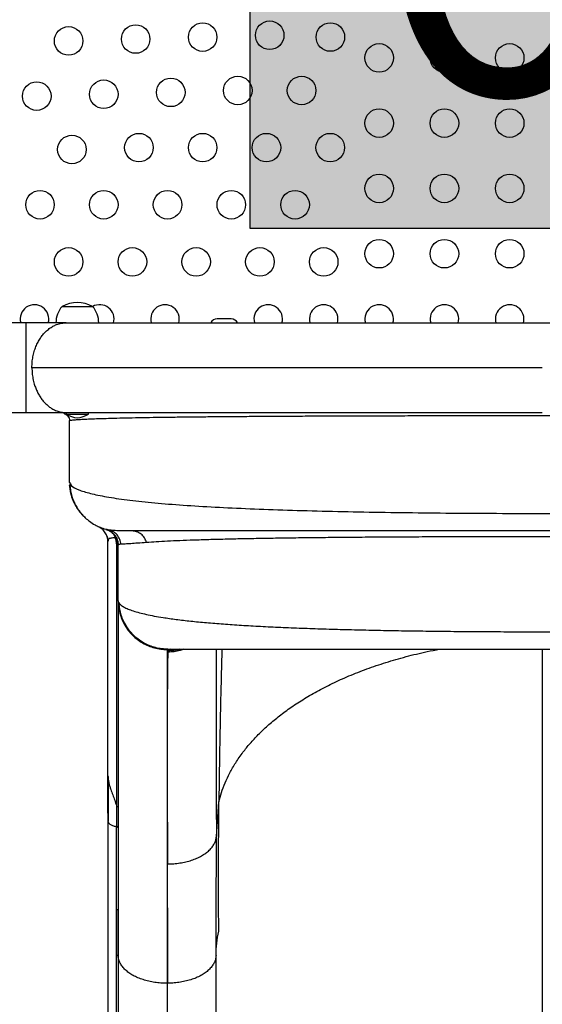
# Model space of a CAD drawing. Extents: x -69 to 854, y -32 to 504.
# Drawn here: x 402 to 418, y 182 to 212 of the extents above; entities that cross this region are included whole.
import ezdxf

# ---------------------------------------------------------------- set-up
doc = ezdxf.new("R2010")
doc.units = 0
doc.header["$LTSCALE"] = 0.125
doc.header["$MEASUREMENT"] = 0
doc.layers.add('CONTOUR', color=7, linetype='CONTINUOUS')
doc.layers.add('HAUTEUR-PLATE-FORME', color=7, linetype='CONTINUOUS')
doc.styles.add('DIM', font='romans.shx')

msp = doc.modelspace()

# ---------------------------------------------------------------- hatches: boundary and pattern name
at = {"layer": 'HAUTEUR-PLATE-FORME', "true_color": 0xfcfcfc}
msp.add_hatch(color=7, dxfattribs=at).paths.add_polyline_path([(409.39902, 221.22814), (427.63434, 221.22814), (427.63434, 205.94695), (409.39902, 205.94695)])

# ---------------------------------------------------------------- linework, layer by layer
at = {"layer": 'CONTOUR'}
for p, q in [((403.62846, 203.56162), (404.56596, 203.56162)), ((402.51468, 203.06162), (399.59699, 203.06162)), ((408.81596, 203.1794), (408.37846, 203.1794)), ((399.59699, 200.31162), (402.51468, 200.31162)), ((403.68586, 200.29358), (403.59521, 200.31162)), ((403.75341, 200.31162), (403.75341, 200.26474)), ((403.75458, 200.31162), (404.09675, 200.31162)), ((404.27785, 200.31569), (404.27785, 200.31162)), ((404.44101, 200.26474), (404.44101, 200.31162)), ((411.74317, 200.31162), (412.23179, 200.31162)), ((413.7252, 200.31162), (414.22989, 200.31162)), ((415.76167, 200.31162), (416.27637, 200.31162)), ((417.82852, 200.31162), (418.34721, 200.31162)), ((403.75341, 200.26474), (404.15595, 200.26474)), ((403.848, 200.06177), (403.848, 198.1734)), ((404.15595, 200.26474), (404.44101, 200.26474)), ((403.85636, 198.17374), (403.88385, 198.12659)), ((404.97242, 196.73419), (405.0034, 196.72213)), ((405.12114, 196.6953), (405.01772, 196.72341)), ((405.03471, 196.71976), (405.03471, 196.72588)), ((405.12609, 196.70663), (405.04547, 196.71728)), ((405.03471, 189.18458), (405.03471, 196.35909)), ((405.30298, 196.28716), (405.29885, 196.28789)), ((405.30298, 188.25072), (405.30298, 196.28716)), ((405.34721, 194.55172), (405.34721, 196.25013)), ((405.34893, 194.54327), (405.34721, 194.55173)), ((405.34721, 194.53794), (405.34721, 188.2164)), ((405.34764, 194.54369), (405.34907, 194.47823)), ((405.35158, 194.48662), (405.35213, 194.47849)), ((406.86975, 193.06116), (406.79921, 193.06573)), ((406.84721, 193.05227), (406.85422, 193.05504)), ((406.86704, 193.06009), (406.86975, 193.06116)), ((406.87272, 193.01281), (406.87098, 192.97364)), ((418.34721, 193.06116), (418.34721, 175.28308)), ((405.03471, 189.18458), (405.03471, 189.14125)), ((405.29518, 188.26414), (405.29512, 187.62424)), ((405.29564, 188.26495), (405.30298, 188.25072)), ((408.35886, 187.32332), (408.43567, 188.38299)), ((405.34721, 188.2164), (405.34721, 187.58889)), ((405.0356, 187.80084), (405.0356, 169.72642)), ((405.29531, 185.08945), (405.29531, 187.62485)), ((405.34721, 187.58889), (405.34721, 185.0535)), ((405.29618, 183.69038), (405.29531, 185.08945)), ((405.34822, 183.65573), (405.34721, 185.0535)), ((405.29618, 169.55034), (405.29618, 183.69038)), ((405.34822, 183.65573), (405.34822, 169.51569)), ((408.34721, 169.54732), (408.34721, 183.68736)), ((406.87568, 182.82716), (406.84721, 182.82699)), ((406.84721, 182.82699), (406.84721, 168.68695))]:
    msp.add_line(p, q, dxfattribs=at)
for centre in [(403.83057, 211.69881), (405.88457, 211.75646), (407.93858, 211.81411), (409.99259, 211.87175), (411.85202, 211.81706), (413.34721, 211.1794), (415.34721, 211.1794), (417.34721, 211.1794), (406.9615, 210.12175), (409.01551, 210.1794), (410.96967, 210.1794), (402.85349, 210.00646), (404.90749, 210.06411), (413.34721, 209.1794), (415.34721, 209.1794), (417.34721, 209.1794), (403.93041, 208.37175), (405.98442, 208.4294), (407.93858, 208.4294), (409.89274, 208.4294), (411.8469, 208.4294), (413.34721, 207.1794), (415.34721, 207.1794), (417.34721, 207.1794), (402.95333, 206.6794), (404.90749, 206.6794), (406.86165, 206.6794), (408.81581, 206.6794), (410.76997, 206.6794), (413.34721, 205.1794), (415.34721, 205.1794), (417.34721, 205.1794), (403.83057, 204.9294), (405.78473, 204.9294), (407.73889, 204.9294), (409.69305, 204.9294), (411.64721, 204.9294)]:
    msp.add_circle(centre, 0.4375, dxfattribs=at)
for centre, radius, start, end in [((404.09721, 202.74521), 0.94141, 60.137166, 119.862834), ((402.78471, 203.1794), 0.4375, 344.118048, 195.618084), ((404.20661, 203.05965), 0.76565, 139.034755, 179.853154), ((403.98781, 203.05965), 0.76565, 0.146846, 40.965245), ((404.78471, 203.1794), 0.4375, 344.118048, 119.709517), ((406.78471, 203.1794), 0.4375, 344.118048, 195.656176), ((409.94721, 203.1794), 0.4375, 344.118048, 195.656176), ((411.64721, 203.1794), 0.4375, 344.118048, 195.656176), ((413.34721, 203.1794), 0.4375, 344.118048, 195.656176), ((415.34721, 203.1794), 0.4375, 344.118048, 195.656176), ((417.34721, 203.1794), 0.4375, 343.334781, 196.524089), ((408.37846, 202.96065), 0.21875, 90, 151.949513), ((408.81596, 202.96065), 0.21875, 27.813885, 90), ((404.13044, 200.85453), 0.7, 237.410494, 267.278939), ((404.06397, 200.85453), 0.7, 272.721061, 302.589506)]:
    msp.add_arc(centre, radius, start, end, dxfattribs=at)
for points, knots in [([(403.75457, 203.06162), (403.71493, 203.06162), (403.63616, 203.06162), (403.50127, 203.06162), (403.35568, 203.06162), (403.19932, 203.06162), (403.03524, 203.06162), (402.86548, 203.06162), (402.69147, 203.06162), (402.57385, 203.06162), (402.51468, 203.06162)], [0, 0, 0, 0, 0.12596784, 0.25029263, 0.37447122, 0.5000057, 0.62567563, 0.74990107, 0.87417786, 1, 1, 1, 1]), ([(402.51468, 203.06162), (402.51468, 203.0593), (402.51468, 203.05438), (402.51468, 203.01499), (402.51468, 202.95715), (402.51468, 202.8847), (402.51468, 202.79631), (402.51468, 202.69661), (402.51468, 202.59083), (402.51468, 202.46988), (402.51468, 202.33412), (402.51468, 202.18474), (402.51468, 202.02481), (402.51468, 201.85763), (402.51468, 201.68662), (402.51468, 201.51561), (402.51468, 201.34843), (402.51468, 201.1885), (402.51468, 201.03912), (402.51468, 200.90335), (402.51468, 200.78241), (402.51468, 200.67662), (402.51468, 200.57693), (402.51468, 200.48854), (402.51468, 200.41608), (402.51468, 200.35824), (402.51468, 200.31886), (402.51468, 200.31393), (402.51468, 200.31162)], [0, 0, 0, 0, 0.04238506, 0.09029746, 0.12568318, 0.16380442, 0.20475367, 0.23745279, 0.27166183, 0.30719049, 0.34396718, 0.38197086, 0.42089067, 0.46034083, 0.5, 0.53965917, 0.57910933, 0.61802914, 0.65603282, 0.69280951, 0.72833817, 0.76254721, 0.79524633, 0.83619558, 0.87431682, 0.90970254, 0.95761494, 1, 1, 1, 1]), ([(402.70503, 201.68662), (402.70671, 201.74372), (402.71006, 201.85763), (402.7356, 202.02481), (402.7742, 202.18474), (402.82594, 202.33412), (402.88924, 202.46988), (402.96148, 202.59083), (403.0401, 202.69661), (403.13112, 202.79631), (403.23407, 202.8847), (403.3473, 202.95715), (403.47327, 203.01499), (403.60878, 203.05438), (403.708, 203.0593), (403.75457, 203.06162)], [0, 0, 0, 0, 0.07931835, 0.15821865, 0.23605829, 0.31206564, 0.38561902, 0.45667634, 0.52509441, 0.59049266, 0.67239116, 0.74863363, 0.81940507, 0.91522988, 1, 1, 1, 1]), ([(403.75457, 203.06162), (403.93418, 203.06162), (404.29289, 203.06162), (404.86349, 203.06162), (405.45648, 203.06162), (406.07428, 203.06162), (406.72043, 203.06162), (407.39355, 203.06162), (408.0923, 203.06162), (408.8103, 203.06162), (409.54752, 203.06162), (410.30262, 203.06162), (411.07305, 203.06162), (411.85649, 203.06162), (412.6518, 203.06162), (413.45899, 203.06162), (414.33652, 203.06162), (415.28378, 203.06162), (416.2995, 203.06162), (417.32133, 203.06162), (418.0049, 203.06162), (418.34721, 203.06162)], [0, 0, 0, 0, 0.04950148, 0.09886353, 0.14817716, 0.19753366, 0.24702409, 0.29770825, 0.34825047, 0.39874865, 0.44930095, 0.50000521, 0.55068937, 0.60123159, 0.65172977, 0.70228207, 0.75298633, 0.81481064, 0.8764689, 0.93813932, 1, 1, 1, 1]), ([(418.34721, 203.06162), (418.62111, 203.06162), (419.16815, 203.06162), (419.98657, 203.06162), (420.80116, 203.06162), (421.61194, 203.06162), (422.42414, 203.06162), (423.23516, 203.06162), (424.04219, 203.06162), (424.8375, 203.06162), (425.62109, 203.06162), (426.39158, 203.06162), (427.14665, 203.06162), (427.88373, 203.06162), (428.60172, 203.06162), (429.30062, 203.06162), (430.02893, 203.06162), (430.77878, 203.06162), (431.53923, 203.06162), (432.26474, 203.06162), (432.71457, 203.06162), (432.93983, 203.06162)], [0, 0, 0, 0, 0.04950148, 0.09886352, 0.14817715, 0.19753366, 0.24702409, 0.29770825, 0.34825047, 0.39874865, 0.44930095, 0.50000521, 0.55068937, 0.60123159, 0.65172977, 0.70228207, 0.75298633, 0.81481064, 0.8764689, 0.93813932, 1, 1, 1, 1]), ([(402.70544, 201.68662), (402.70694, 201.63132), (402.71001, 201.51832), (402.73493, 201.34814), (402.77285, 201.19215), (402.8214, 201.05344), (402.87532, 200.93255), (402.9388, 200.81816), (403.01122, 200.71238), (403.09193, 200.61746), (403.17921, 200.53426), (403.27146, 200.46359), (403.3773, 200.39997), (403.49632, 200.35027), (403.62617, 200.31761), (403.71239, 200.31359), (403.75458, 200.31162)], [0, 0, 0, 0, 0.07680309, 0.15695647, 0.23989956, 0.30376099, 0.36866181, 0.43419443, 0.5, 0.56580557, 0.63133819, 0.69623901, 0.76010044, 0.84304353, 0.92319691, 1, 1, 1, 1]), ([(418.34721, 201.68662), (418.04545, 201.68662), (417.43925, 201.68662), (416.52803, 201.68662), (415.61332, 201.68662), (414.69794, 201.68662), (413.78475, 201.68662), (412.89412, 201.68662), (412.02822, 201.68662), (411.18895, 201.68662), (410.36171, 201.68662), (409.54899, 201.68662), (408.72248, 201.68662), (407.88683, 201.68662), (407.04748, 201.68662), (406.23722, 201.68662), (405.45893, 201.68662), (404.71456, 201.68662), (404.0065, 201.68662), (403.33313, 201.68662), (402.91402, 201.68662), (402.70544, 201.68662)], [0, 0, 0, 0, 0.05087709, 0.10220851, 0.1539392, 0.20601841, 0.25840096, 0.31104136, 0.36085894, 0.41080534, 0.46083217, 0.51089321, 0.56094487, 0.61673914, 0.67240022, 0.72785979, 0.78304965, 0.83791347, 0.89239961, 0.94644972, 1, 1, 1, 1]), ([(402.51468, 200.31162), (402.57381, 200.31162), (402.69135, 200.31162), (402.8652, 200.31162), (403.0348, 200.31162), (403.19875, 200.31162), (403.35505, 200.31162), (403.5007, 200.31162), (403.63579, 200.31162), (403.71481, 200.31162), (403.75458, 200.31162)], [0, 0, 0, 0, 0.1258094, 0.25009926, 0.37433764, 0.49999439, 0.62551544, 0.74970691, 0.87404481, 1, 1, 1, 1]), ([(404.09675, 200.31162), (404.30181, 200.31162), (404.71143, 200.31162), (405.36495, 200.31162), (406.04551, 200.31162), (406.75493, 200.31162), (407.49004, 200.31162), (408.24959, 200.31162), (409.0308, 200.31162), (409.56928, 200.31162), (409.83885, 200.31162)], [0, 0, 0, 0, 0.12515536, 0.25001837, 0.37487213, 0.49999979, 0.62509943, 0.74994379, 0.87481624, 1, 1, 1, 1]), ([(409.83885, 200.31162), (409.9144, 200.31162), (410.07557, 200.31162), (410.33662, 200.31162), (410.62769, 200.31162), (410.93079, 200.31162), (411.22504, 200.31162), (411.49292, 200.31162), (411.66313, 200.31162), (411.74317, 200.31162)], [0, 0, 0, 0, 0.12241513, 0.26115317, 0.41627927, 0.58315797, 0.73772445, 0.87665822, 1, 1, 1, 1]), ([(403.68394, 200.29548), (403.70721, 200.2844), (403.75368, 200.26227), (403.80989, 200.20369), (403.84826, 200.13597), (403.85851, 200.09147), (403.86361, 200.06935)], [0, 0, 0, 0, 0.25240705, 0.50409625, 0.75359064, 1, 1, 1, 1]), ([(403.86239, 200.06854), (403.86223, 200.06852), (403.84688, 200.06635), (403.84704, 200.06347), (403.8472, 200.06063)], [0, 0, 0, 0, 0.01025217, 1, 1, 1, 1]), ([(403.84721, 200.05921), (403.85119, 200.06306), (403.85916, 200.07076), (403.9265, 200.08193), (404.03403, 200.09283), (404.18547, 200.10341), (404.37946, 200.11367), (404.61601, 200.12361), (404.89462, 200.13319), (405.21479, 200.14232), (405.57603, 200.15094), (405.97774, 200.15899), (406.41879, 200.16648), (406.89809, 200.17342), (407.41454, 200.17983), (407.94373, 200.18548), (408.47928, 200.19044), (409.01569, 200.19477), (409.57603, 200.19873), (410.15895, 200.20232), (410.7631, 200.20557), (411.38711, 200.20848), (412.02936, 200.21107), (412.68815, 200.21335), (413.3618, 200.21534), (414.04863, 200.21704), (414.74694, 200.21846), (415.45485, 200.21962), (416.17047, 200.22051), (416.89188, 200.22114), (417.61719, 200.22151), (418.34447, 200.22164), (419.07174, 200.22152), (419.79708, 200.22114), (420.51856, 200.22051), (421.23421, 200.21962), (421.94212, 200.21847), (422.64049, 200.21705), (423.32751, 200.21535), (424.00136, 200.21337), (424.66024, 200.21108), (425.30246, 200.20849), (425.92652, 200.20558), (426.53089, 200.20234), (427.11402, 200.19874), (427.67447, 200.19478), (428.21104, 200.19045), (428.74692, 200.1855), (429.27641, 200.17987), (429.79312, 200.17345), (430.27276, 200.1665), (430.71398, 200.15899), (431.11579, 200.15094), (431.47742, 200.14238), (431.7981, 200.13331), (432.077, 200.12377), (432.3138, 200.1138), (432.50783, 200.10346), (432.66023, 200.09282), (432.76534, 200.08192), (432.82071, 200.07403), (432.82793, 200.06977), (432.82881, 200.06924)], [0, 0, 0, 0, 0.018131518, 0.03626471, 0.054398758, 0.072532691, 0.090665812, 0.108798029, 0.126929053, 0.145058761, 0.163188336, 0.181319425, 0.199451248, 0.217583173, 0.235715651, 0.253848632, 0.269715805, 0.285583976, 0.301453144, 0.31732268, 0.33319248, 0.349063118, 0.364934622, 0.38080646, 0.396678211, 0.412549897, 0.428422197, 0.444295411, 0.46016913, 0.476042875, 0.491916443, 0.507790141, 0.523664122, 0.539538087, 0.555411616, 0.571284521, 0.587157239, 0.603030074, 0.618902777, 0.634774859, 0.650645983, 0.666516673, 0.682387298, 0.698257574, 0.714126868, 0.729995089, 0.74586304, 0.761730845, 0.779864134, 0.797996633, 0.816128659, 0.834259673, 0.852390472, 0.870521935, 0.888653616, 0.906784557, 0.924915839, 0.943048549, 0.961182694, 0.979317622, 0.997452448, 1, 1, 1, 1]), ([(403.85034, 198.08932), (403.85066, 198.08566), (403.85123, 198.07913), (403.85268, 198.07519), (403.85446, 198.06982), (403.85644, 198.06088), (403.85815, 198.051), (403.8593, 198.04375), (403.8603, 198.03695), (403.86106, 198.03167), (403.86185, 198.02598), (403.86302, 198.01743), (403.86457, 198.00566), (403.86741, 197.98383), (403.87087, 197.95683), (403.87517, 197.92554), (403.88184, 197.88669), (403.89027, 197.84565), (403.90095, 197.80143), (403.91903, 197.73702), (403.94898, 197.65135), (403.99205, 197.55239), (404.04294, 197.45543), (404.1011, 197.36171), (404.17262, 197.26452), (404.24484, 197.17842), (404.30015, 197.12849), (404.32062, 197.11)], [0, 0, 0, 0, 0.10830096, 0.19310739, 0.25448116, 0.28545771, 0.29644231, 0.304882, 0.30842742, 0.31174873, 0.31507669, 0.31864348, 0.3271854, 0.3383931, 0.37038312, 0.41007831, 0.44615034, 0.47908666, 0.50994731, 0.54009339, 0.60357015, 0.66920233, 0.73454087, 0.79938589, 0.8667183, 0.95065873, 1, 1, 1, 1]), ([(403.8654, 198.12573), (403.86976, 198.06711), (403.87823, 197.95323), (403.91434, 197.79147), (403.96218, 197.64615), (404.0234, 197.50811), (404.094, 197.38383), (404.1704, 197.27523), (404.25023, 197.17898), (404.34726, 197.07977), (404.47777, 196.97122), (404.63008, 196.87343), (404.79739, 196.79397), (404.95994, 196.73676), (405.07327, 196.71662), (405.12621, 196.70722)], [0, 0, 0, 0, 0.085657038, 0.16639631, 0.241026947, 0.308582367, 0.386395854, 0.449191717, 0.502116275, 0.568761474, 0.651453321, 0.749431488, 0.832102336, 0.921569549, 1, 1, 1, 1]), ([(403.88385, 198.12659), (403.89242, 198.10574), (403.91822, 198.04296), (404.11958, 197.94578), (404.47422, 197.83445), (404.97359, 197.7306), (405.60046, 197.63662), (406.35018, 197.55451), (407.21216, 197.48334), (408.17761, 197.42244), (409.23696, 197.37109), (410.37921, 197.32859), (411.59391, 197.29426), (412.86975, 197.26727), (414.19509, 197.24686), (415.55778, 197.23266), (416.94564, 197.22425), (418.34631, 197.22145), (419.74596, 197.22441), (421.03555, 197.2316), (421.84024, 197.24071), (422.19328, 197.24471)], [0, 0, 0, 0, 0.02733616, 0.08230411, 0.13726518, 0.19223478, 0.24717658, 0.30205923, 0.35688423, 0.41165493, 0.46637751, 0.52105322, 0.57567786, 0.63026197, 0.68481856, 0.7393516, 0.79386572, 0.84837121, 0.90287497, 0.95738805, 1, 1, 1, 1]), ([(404.81676, 196.78401), (404.80654, 196.78778), (404.77186, 196.80056), (404.74615, 196.81247), (404.74113, 196.81457), (404.73864, 196.81562)], [0, 0, 0, 0, 0.174348628, 0.591225414, 1, 1, 1, 1]), ([(404.79289, 196.79928), (404.80557, 196.79357), (404.81838, 196.7878), (404.82862, 196.77854), (404.82873, 196.77844)], [0, 0, 0, 0, 0.98968036, 1, 1, 1, 1]), ([(404.97353, 196.73391), (404.99833, 196.72633), (405.04894, 196.71084), (405.1202, 196.67217), (405.18631, 196.62183), (405.24378, 196.56004), (405.29014, 196.48949), (405.32334, 196.41321), (405.34397, 196.33464), (405.34696, 196.28167), (405.34842, 196.25571)], [0, 0, 0, 0, 0.11905187, 0.24299499, 0.37044093, 0.4997323, 0.62906088, 0.75661521, 0.8807288, 1, 1, 1, 1]), ([(405.04548, 196.71728), (405.02322, 196.72241), (404.98544, 196.73111), (404.97983, 196.73245), (404.97752, 196.733)], [0, 0, 0, 0, 0.58922632, 1, 1, 1, 1]), ([(405.0034, 196.72213), (405.02549, 196.71454), (405.08029, 196.69574), (405.15223, 196.64174), (405.22005, 196.56668), (405.24921, 196.5027), (405.26379, 196.47073)], [0, 0, 0, 0, 0.18416345, 0.45664404, 0.72849232, 1, 1, 1, 1]), ([(405.43885, 196.27735), (405.42932, 196.3282), (405.40975, 196.43257), (405.31997, 196.56794), (405.19567, 196.67198), (405.09468, 196.70244), (405.04548, 196.71728)], [0, 0, 0, 0, 0.24359345, 0.5, 0.75640655, 1, 1, 1, 1]), ([(405.77248, 196.68662), (405.68248, 196.6868), (405.50293, 196.68718), (405.30112, 196.69329), (405.1749, 196.69974), (405.1338, 196.70554), (405.12609, 196.70663)], [0, 0, 0, 0, 0.31075558, 0.61991742, 0.92867374, 1, 1, 1, 1]), ([(406.21905, 196.33117), (406.20087, 196.37948), (406.16353, 196.47866), (406.05506, 196.59448), (405.92025, 196.67229), (405.82088, 196.68192), (405.77248, 196.68662)], [0, 0, 0, 0, 0.24351509, 0.5, 0.75648491, 1, 1, 1, 1]), ([(422.48532, 196.68662), (422.46783, 196.68662), (422.22894, 196.68662), (421.75718, 196.68662), (421.07158, 196.68662), (420.38577, 196.68662), (419.70388, 196.68662), (419.02752, 196.68662), (418.34934, 196.68662), (417.67115, 196.68662), (416.99479, 196.68662), (416.3128, 196.68662), (415.62725, 196.68662), (414.94047, 196.68662), (414.25736, 196.68662), (413.58021, 196.68662), (412.91165, 196.68662), (412.25699, 196.68662), (411.61841, 196.68662), (410.99844, 196.68662), (410.40219, 196.68662), (409.83132, 196.68662), (409.28787, 196.68662), (408.7761, 196.68662), (408.29685, 196.68662), (407.85135, 196.68662), (407.44257, 196.68662), (407.07037, 196.68662), (406.73509, 196.68662), (406.43807, 196.68662), (406.17911, 196.68662), (405.95437, 196.68662), (405.83316, 196.68662), (405.77251, 196.68662)], [0, 0, 0, 0, 0.00262156, 0.03581515, 0.06894864, 0.10212023, 0.13398752, 0.16580039, 0.19764571, 0.22951306, 0.26132597, 0.2931713, 0.32636502, 0.35949861, 0.39267029, 0.4268111, 0.46088759, 0.49500662, 0.52964173, 0.56421001, 0.59882302, 0.63345814, 0.66802642, 0.70263943, 0.73678024, 0.77085673, 0.80497576, 0.83816945, 0.87130301, 0.90447464, 0.93632576, 0.96813863, 1, 1, 1, 1]), ([(405.01447, 196.51496), (405.01451, 196.51481), (405.02307, 196.47481), (405.02637, 196.45125), (405.02967, 196.42778)], [0, 0, 0, 0, 0.0038167, 1, 1, 1, 1]), ([(405.15701, 196.4689), (405.1361, 196.46625), (405.09344, 196.46086), (405.05874, 196.4387), (405.03866, 196.40551), (405.03675, 196.3744), (405.03578, 196.35856)], [0, 0, 0, 0, 0.235614468, 0.48071499, 0.735681423, 1, 1, 1, 1]), ([(405.26279, 196.47074), (405.24286, 196.47096), (405.20344, 196.4714), (405.17237, 196.46972), (405.15701, 196.4689)], [0, 0, 0, 0, 0.50556931, 1, 1, 1, 1]), ([(405.2994, 196.46349), (405.29812, 196.46519), (405.29554, 196.46863), (405.2873, 196.4713), (405.27693, 196.4724), (405.26814, 196.47126), (405.26382, 196.4707)], [0, 0, 0, 0, 0.24634125, 0.49999356, 0.75365429, 1, 1, 1, 1]), ([(405.29886, 196.28789), (405.29766, 196.31819), (405.29527, 196.37838), (405.27425, 196.44007), (405.26382, 196.4707)], [0, 0, 0, 0, 0.50348289, 1, 1, 1, 1]), ([(422.59042, 196.49721), (422.46944, 196.49788), (422.10151, 196.49992), (421.4701, 196.50249), (420.70076, 196.505), (419.92173, 196.50674), (419.13702, 196.50778), (418.34927, 196.50812), (417.56153, 196.50778), (416.77676, 196.50675), (415.99789, 196.50501), (415.22785, 196.50254), (414.46955, 196.49932), (413.72618, 196.49534), (413.00051, 196.49056), (412.29493, 196.48491), (411.61183, 196.47836), (410.9536, 196.47084), (410.32262, 196.4623), (409.7213, 196.4527), (409.15197, 196.44196), (408.61728, 196.43006), (408.11872, 196.41685), (407.65757, 196.40233), (407.23486, 196.38653), (406.85289, 196.36941), (406.50894, 196.35109), (406.3157, 196.33778), (406.21909, 196.33113)], [0, 0, 0, 0, 0.01922924, 0.05848319, 0.09774106, 0.13700115, 0.17626135, 0.21552013, 0.25477822, 0.29403749, 0.33329732, 0.37255562, 0.4118104, 0.45105439, 0.49029075, 0.52952532, 0.56875944, 0.60799159, 0.64721897, 0.68643911, 0.72565151, 0.76485824, 0.80405618, 0.8432495, 0.88244116, 0.92163117, 0.96081798, 1, 1, 1, 1]), ([(405.30291, 196.28705), (405.30885, 196.28522), (405.32101, 196.28147), (405.33461, 196.27233), (405.3448, 196.26185), (405.34642, 196.25406), (405.34721, 196.25026)], [0, 0, 0, 0, 0.24572059, 0.50230287, 0.75748127, 1, 1, 1, 1]), ([(405.43998, 196.27754), (405.41275, 196.27474), (405.35868, 196.2692), (405.35101, 196.25655), (405.34721, 196.25028)], [0, 0, 0, 0, 0.50346815, 1, 1, 1, 1]), ([(406.21905, 196.33117), (406.12672, 196.32418), (405.94236, 196.3102), (405.72619, 196.29482), (405.55141, 196.28324), (405.47636, 196.27932), (405.43876, 196.27735)], [0, 0, 0, 0, 0.25035382, 0.49986473, 0.74944345, 1, 1, 1, 1]), ([(405.34787, 194.4865), (405.34787, 194.47502), (405.34787, 194.45254), (405.34787, 194.38058), (405.34787, 194.28594), (405.34787, 194.16967), (405.34787, 194.03674), (405.34787, 193.89068), (405.34787, 193.73493), (405.34787, 193.57137), (405.34787, 193.40173), (405.34787, 193.22839), (405.34787, 193.05362), (405.34787, 192.88085), (405.34787, 192.71219), (405.34787, 192.55043), (405.34787, 192.39731), (405.34787, 192.25132), (405.34787, 192.10274), (405.34787, 191.94025), (405.34787, 191.75535), (405.34787, 191.54598), (405.34787, 191.31138), (405.34787, 191.04977), (405.34787, 190.76116), (405.34787, 190.44406), (405.34787, 190.09699), (405.34787, 189.71622), (405.34787, 189.29698), (405.34787, 188.83657), (405.34787, 188.33218), (405.34787, 187.78414), (405.34787, 187.19022), (405.34787, 186.59669), (405.34787, 186.01077), (405.34787, 185.43974), (405.34787, 184.83582), (405.34787, 184.23785), (405.34787, 183.8338), (405.34787, 183.64802)], [0, 0, 0, 0, 0.03829401, 0.07503713, 0.11022913, 0.14386945, 0.17595742, 0.20596081, 0.23446573, 0.26147191, 0.28697921, 0.31141029, 0.33428765, 0.35561151, 0.3753821, 0.39359966, 0.40998044, 0.42486347, 0.4392069, 0.45500167, 0.47263813, 0.49184324, 0.51261711, 0.53495981, 0.55887136, 0.58388295, 0.6104076, 0.63844504, 0.66799488, 0.69963542, 0.732843, 0.76761741, 0.80395887, 0.84186838, 0.87275608, 0.90461322, 0.93743998, 0.97123621, 1, 1, 1, 1]), ([(405.37525, 194.47864), (405.36687, 194.49212), (405.35221, 194.51572), (405.34992, 194.53499), (405.34893, 194.54327)], [0, 0, 0, 0, 0.57088585, 1, 1, 1, 1]), ([(405.35213, 194.47849), (405.35398, 194.43764), (405.35878, 194.33144), (405.3957, 194.16298), (405.45842, 193.97689), (405.54599, 193.80078), (405.65519, 193.63742), (405.78469, 193.48959), (405.93257, 193.36016), (406.09598, 193.25096), (406.27217, 193.16355), (406.45828, 193.10038), (406.65102, 193.05995), (406.78182, 193.05483), (406.84721, 193.05227)], [0, 0, 0, 0, 0.05378264, 0.13982139, 0.22587418, 0.31190835, 0.39791825, 0.48389262, 0.56986699, 0.65587689, 0.74191105, 0.82796384, 0.91400259, 1, 1, 1, 1]), ([(405.37525, 194.47866), (405.39296, 194.45761), (405.42847, 194.41543), (405.52388, 194.35356), (405.64894, 194.2933), (405.80574, 194.23537), (405.99288, 194.1803), (406.20875, 194.12819), (406.45184, 194.07893), (406.7524, 194.02738), (407.12092, 193.97488), (407.56595, 193.92285), (408.04964, 193.87603), (408.56873, 193.83416), (409.12185, 193.79677), (409.70833, 193.76341), (410.32583, 193.73383), (410.96972, 193.70782), (411.63596, 193.68517), (412.32257, 193.66557), (413.02959, 193.64874), (413.75591, 193.63448), (414.49787, 193.62265), (415.25053, 193.61316), (416.01059, 193.60592), (416.77737, 193.60078), (417.55111, 193.5977), (418.32999, 193.59664), (419.11018, 193.59761), (419.88783, 193.60062), (420.6607, 193.60573), (421.42616, 193.61298), (422.18088, 193.62241), (422.92034, 193.6342), (423.60905, 193.64742), (424.04141, 193.65806), (424.24016, 193.66294)], [0, 0, 0, 0, 0.02428539, 0.04866601, 0.07304798, 0.09733536, 0.12145855, 0.14545035, 0.16936894, 0.19329618, 0.22528868, 0.25721567, 0.28891679, 0.3203592, 0.35170696, 0.38311011, 0.41459998, 0.44597224, 0.47712285, 0.5081284, 0.5391577, 0.57029275, 0.60147473, 0.63251786, 0.66337924, 0.6941944, 0.72512033, 0.75618943, 0.78730561, 0.81837977, 0.84944936, 0.88061486, 0.9117376, 0.9427372, 0.97367676, 1, 1, 1, 1]), ([(406.79921, 193.06573), (406.75984, 193.06745), (406.65753, 193.07192), (406.49501, 193.10626), (406.28521, 193.17447), (406.06014, 193.2909), (405.83568, 193.46618), (405.64864, 193.68115), (405.52044, 193.89999), (405.44047, 194.10609), (405.39275, 194.28999), (405.38108, 194.41577), (405.37525, 194.47864)], [0, 0, 0, 0, 0.05381883, 0.13989033, 0.22597402, 0.35496296, 0.48389159, 0.61282022, 0.74180915, 0.82789285, 0.91396434, 1, 1, 1, 1]), ([(406.84721, 193.053), (406.84721, 193.03768), (406.84721, 193.00704), (406.84721, 192.89487), (406.84721, 192.73484), (406.84721, 192.52264), (406.84721, 192.26003), (406.84721, 191.94715), (406.84721, 191.58455), (406.84721, 191.17268), (406.84721, 190.71212), (406.84721, 190.20432), (406.84721, 189.65062), (406.84721, 189.05239), (406.84721, 188.41097), (406.84721, 187.72773), (406.84721, 187.00402), (406.84721, 186.24116), (406.84721, 185.44066), (406.84721, 184.6037), (406.84721, 183.73505), (406.84721, 183.12945), (406.84721, 182.82664)], [0, 0, 0, 0, 0.0499972, 0.09999781, 0.15000134, 0.20000608, 0.25000991, 0.30001095, 0.35000833, 0.40000288, 0.44999758, 0.49999497, 0.5499955, 0.59999814, 0.65000111, 0.70000256, 0.75000133, 0.79999765, 0.84999379, 0.89999265, 0.94999503, 1, 1, 1, 1]), ([(406.87103, 192.97364), (406.86978, 192.94065), (406.86728, 192.87481), (406.86399, 192.72251), (406.86107, 192.53196), (406.85853, 192.2997), (406.85638, 192.02714), (406.85462, 191.7134), (406.85326, 191.35835), (406.8523, 190.96266), (406.85176, 190.52792), (406.85163, 190.0562), (406.85191, 189.54899), (406.8526, 189.00676), (406.85369, 188.42981), (406.85519, 187.81703), (406.85707, 187.17109), (406.85866, 186.71255), (406.85946, 186.48279)], [0, 0, 0, 0, 0.06284614, 0.1254421, 0.18779815, 0.25001183, 0.31220963, 0.37454789, 0.43716328, 0.4999965, 0.5628797, 0.62546259, 0.68779329, 0.7500212, 0.81223253, 0.87455833, 0.93714472, 1, 1, 1, 1]), ([(406.86975, 193.06116), (406.88947, 193.06116), (406.929, 193.06116), (407.0499, 193.06116), (407.21472, 193.06116), (407.4256, 193.06116), (407.68024, 193.06116), (407.97758, 193.06116), (408.31573, 193.06116), (408.6936, 193.06116), (409.1095, 193.06116), (409.56045, 193.06116), (410.04433, 193.06116), (410.55913, 193.06116), (411.10302, 193.06116), (411.67453, 193.06116), (412.27147, 193.06116), (412.89047, 193.06116), (413.52867, 193.06116), (414.18383, 193.06116), (414.85398, 193.06116), (415.5373, 193.06116), (416.23152, 193.06116), (416.93324, 193.06116), (417.63919, 193.06116), (418.34703, 193.06116), (419.05487, 193.06116), (419.76082, 193.06116), (420.46253, 193.06116), (421.15674, 193.06116), (421.84007, 193.06116), (422.51018, 193.06116), (423.16576, 193.06116), (423.80264, 193.06116), (424.284, 193.06116), (424.54481, 193.06116), (424.60758, 193.06116)], [0, 0, 0, 0, 0.02983165, 0.05978084, 0.08998737, 0.1199618, 0.14993825, 0.18004659, 0.20993784, 0.23990919, 0.27008378, 0.30009733, 0.33007482, 0.36013409, 0.3900487, 0.42002423, 0.45017459, 0.48020767, 0.51019026, 0.54023277, 0.5701863, 0.6001659, 0.63028026, 0.6603411, 0.69032012, 0.72032492, 0.75030175, 0.78028017, 0.81036821, 0.84045476, 0.87043438, 0.90041565, 0.93043665, 0.96041944, 0.99047452, 1, 1, 1, 1]), ([(407.36564, 193.06116), (407.32693, 193.04749), (407.22822, 193.01264), (407.06183, 192.98135), (406.93462, 192.97621), (406.87103, 192.97364)], [0, 0, 0, 0, 0.2438816, 0.62202294, 1, 1, 1, 1]), ([(407.22579, 193.06116), (407.19183, 193.05142), (407.07704, 193.01851), (406.95715, 193.01517), (406.87272, 193.01281)], [0, 0, 0, 0, 0.29584949, 1, 1, 1, 1]), ([(406.9652, 193.05912), (406.95122, 193.05836), (406.91466, 193.05638), (406.882, 193.04175), (406.87581, 193.02246), (406.87272, 193.01281)], [0, 0, 0, 0, 0.23644978, 0.61822861, 1, 1, 1, 1]), ([(408.35337, 193.06116), (408.35331, 193.0494), (408.35266, 192.9237), (408.35181, 192.64194), (408.35086, 192.21357), (408.35038, 191.73818), (408.35031, 191.22378), (408.35068, 190.67039), (408.35146, 190.07874), (408.35266, 189.44901), (408.35429, 188.77992), (408.35631, 188.07461), (408.358, 187.57401), (408.35885, 187.3232)], [0, 0, 0, 0, 0.0102312, 0.10935557, 0.20880414, 0.30825812, 0.40717991, 0.50575518, 0.6041909, 0.702636, 0.80132234, 0.90045992, 1, 1, 1, 1]), ([(408.52771, 193.06116), (408.52682, 193.02914), (408.52408, 192.93014), (408.51999, 192.77843), (408.51647, 192.64665), (408.51446, 192.57047), (408.51358, 192.53712), (408.51278, 192.50689), (408.51208, 192.47977), (408.51145, 192.45577), (408.51091, 192.43487), (408.51032, 192.41228), (408.50668, 192.27124), (408.50028, 192.01742), (408.49177, 191.6642), (408.48418, 191.33466), (408.4768, 190.99967), (408.46965, 190.65652), (408.46283, 190.30614), (408.45691, 189.97912), (408.45146, 189.65337), (408.44651, 189.32593), (408.4421, 188.99479), (408.43845, 188.68121), (408.4366, 188.48102), (408.4357, 188.38312)], [0, 0, 0, 0, 0.01949825, 0.06027892, 0.09271021, 0.10016161, 0.10697927, 0.1131628, 0.11871188, 0.12362622, 0.12790555, 0.13154966, 0.13750797, 0.2146157, 0.28807617, 0.35668939, 0.42042343, 0.49865908, 0.5740844, 0.64449908, 0.70988183, 0.78668959, 0.86083378, 0.93194024, 1, 1, 1, 1]), ([(408.4357, 188.38312), (408.46052, 188.47889), (408.51128, 188.67473), (408.62313, 188.97153), (408.76698, 189.27729), (408.94874, 189.59055), (409.15792, 189.89125), (409.39019, 190.17794), (409.64112, 190.44939), (409.9264, 190.72106), (410.2476, 190.99121), (410.60587, 191.25797), (411.00221, 191.51929), (411.43712, 191.77292), (411.91054, 192.01652), (412.42214, 192.24751), (412.97102, 192.46307), (413.55488, 192.66128), (414.17232, 192.83798), (414.72072, 192.97287), (415.06863, 193.03773), (415.1943, 193.06116)], [0, 0, 0, 0, 0.04534821, 0.09272886, 0.14214685, 0.19364426, 0.24730144, 0.29371876, 0.34167174, 0.3911661, 0.4422081, 0.49476463, 0.54882221, 0.60436345, 0.66130931, 0.71959929, 0.77917759, 0.83992455, 0.90173244, 0.96450268, 1, 1, 1, 1]), ([(405.03578, 189.18458), (405.03742, 189.14595), (405.04061, 189.07052), (405.05895, 188.97834), (405.07671, 188.90839), (405.09132, 188.85843), (405.10679, 188.8103), (405.13719, 188.72222), (405.18581, 188.59479), (405.24759, 188.4295), (405.27938, 188.32065), (405.29564, 188.26495)], [0, 0, 0, 0, 0.116109256, 0.226701099, 0.27997658, 0.331913441, 0.382541367, 0.431898475, 0.613433455, 0.802188739, 1, 1, 1, 1]), ([(405.03727, 187.81813), (405.03707, 188.04361), (405.03667, 188.49454), (405.03608, 188.95457), (405.03578, 189.18458)], [0, 0, 0, 0, 0.50001024, 1, 1, 1, 1]), ([(405.03727, 189.12771), (405.03727, 188.90703), (405.03727, 188.44971), (405.03727, 188.00898), (405.03727, 187.78093)], [0, 0, 0, 0, 0.48256303, 1, 1, 1, 1]), ([(405.30245, 188.24972), (405.30846, 188.24823), (405.32051, 188.24525), (405.33426, 188.23713), (405.34414, 188.22739), (405.34556, 188.22004), (405.34627, 188.21639)], [0, 0, 0, 0, 0.25052202, 0.50210128, 0.75231543, 1, 1, 1, 1]), ([(408.43088, 184.42778), (408.42865, 184.85508), (408.42419, 185.70969), (408.42588, 187.02996), (408.43241, 187.93197), (408.43567, 188.38299)], [0, 0, 0, 0, 0.33331972, 0.66664723, 1, 1, 1, 1]), ([(405.03839, 187.78106), (405.0379, 187.7823), (405.03535, 187.78877), (405.03633, 187.79544), (405.03713, 187.80084)], [0, 0, 0, 0, 0.19187428, 1, 1, 1, 1]), ([(405.29531, 187.62485), (405.25804, 187.63133), (405.18333, 187.64433), (405.09774, 187.69164), (405.0505, 187.73989), (405.04123, 187.7714), (405.03839, 187.78106)], [0, 0, 0, 0, 0.28994364, 0.58122329, 0.87158646, 1, 1, 1, 1]), ([(405.34721, 187.58889), (405.34632, 187.593), (405.34451, 187.60131), (405.3324, 187.61201), (405.31602, 187.62065), (405.30203, 187.62305), (405.29512, 187.62424)], [0, 0, 0, 0, 0.24699454, 0.5, 0.75300546, 1, 1, 1, 1]), ([(406.85946, 186.48304), (406.92373, 186.48449), (407.05225, 186.4874), (407.24155, 186.51041), (407.42438, 186.54601), (407.5979, 186.5948), (407.75924, 186.65563), (407.90555, 186.72783), (408.0338, 186.81057), (408.14267, 186.90205), (408.23126, 187.00063), (408.29785, 187.10466), (408.34361, 187.21247), (408.35378, 187.28596), (408.35885, 187.32268)], [0, 0, 0, 0, 0.08330583, 0.16660727, 0.24996304, 0.33333156, 0.41664182, 0.49986421, 0.58308462, 0.66642642, 0.74988455, 0.83336699, 0.91676116, 1, 1, 1, 1]), ([(408.34721, 183.68736), (408.34756, 183.94838), (408.34828, 184.47051), (408.35244, 185.21793), (408.3566, 185.94189), (408.35986, 186.64401), (408.3592, 187.09649), (408.35886, 187.32273)], [0, 0, 0, 0, 0.199769735, 0.39959962, 0.59961843, 0.799802121, 1, 1, 1, 1]), ([(406.87567, 182.82664), (406.87459, 183.08862), (406.87243, 183.61256), (406.8692, 184.36914), (406.86596, 185.10192), (406.86272, 185.81018), (406.86056, 186.25898), (406.85948, 186.48338)], [0, 0, 0, 0, 0.200019423, 0.400030638, 0.600029982, 0.800017784, 1, 1, 1, 1]), ([(405.34721, 185.0535), (405.34609, 185.0581), (405.34382, 185.06741), (405.33001, 185.07817), (405.31354, 185.08585), (405.30122, 185.08786), (405.29512, 185.08885)], [0, 0, 0, 0, 0.27672738, 0.56043821, 0.78265367, 1, 1, 1, 1]), ([(405.296, 183.68978), (405.30357, 183.68845), (405.31887, 183.68575), (405.33497, 183.67656), (405.34558, 183.66635), (405.34735, 183.65925), (405.34822, 183.65573)], [0, 0, 0, 0, 0.27704095, 0.56036242, 0.78237008, 1, 1, 1, 1]), ([(406.84721, 182.82699), (406.78337, 182.82841), (406.65564, 182.83126), (406.46725, 182.85356), (406.28493, 182.88817), (406.11155, 182.93573), (405.95002, 182.99523), (405.80324, 183.06613), (405.67432, 183.14766), (405.56471, 183.23806), (405.47547, 183.33569), (405.40848, 183.43893), (405.3627, 183.54609), (405.35304, 183.6192), (405.34822, 183.65573)], [0, 0, 0, 0, 0.08326723, 0.16662121, 0.25004876, 0.33346613, 0.41678859, 0.5, 0.58321141, 0.66653387, 0.74995124, 0.83337879, 0.91673277, 1, 1, 1, 1]), ([(408.34721, 183.68736), (408.34466, 183.65033), (408.33957, 183.57622), (408.29973, 183.46697), (408.23797, 183.36132), (408.15317, 183.26096), (408.04718, 183.16763), (407.92103, 183.08302), (407.77605, 183.00901), (407.61536, 182.94648), (407.44202, 182.896), (407.25898, 182.85863), (407.06928, 182.83372), (406.94019, 182.82934), (406.87568, 182.82716)], [0, 0, 0, 0, 0.083260497, 0.166613985, 0.250048559, 0.333475525, 0.416802366, 0.500005717, 0.583196611, 0.666504158, 0.749921358, 0.833361275, 0.916730087, 1, 1, 1, 1])]:
    msp.add_open_spline(points, degree=3, knots=knots, dxfattribs=at)
for points in [[(412.23179, 200.31162), (412.47861, 200.31162), (412.97226, 200.31162), (413.47422, 200.31162), (413.7252, 200.31162)], [(414.22989, 200.31162), (414.48389, 200.31162), (414.99189, 200.31162), (415.50508, 200.31162), (415.76167, 200.31162)], [(416.27637, 200.31162), (416.53457, 200.31162), (417.05097, 200.31162), (417.56937, 200.31162), (417.82857, 200.31162)], [(405.03471, 196.35909), (405.0307, 196.40715), (405.02269, 196.50326), (404.95911, 196.63486), (404.86468, 196.74643), (404.78011, 196.79279), (404.73783, 196.81597)], [(405.34721, 196.25013), (405.34195, 196.3051), (405.33143, 196.41504), (405.24889, 196.56127), (405.12794, 196.67775), (405.02412, 196.71541), (404.97221, 196.73425)], [(408.34721, 183.68736), (408.35071, 183.81115), (408.35771, 184.05874), (408.40649, 184.30477), (408.43088, 184.42778)]]:
    msp.add_open_spline(points, degree=3, dxfattribs=at)
at = {"layer": 'HAUTEUR-PLATE-FORME', "color": 0}
msp.add_lwpolyline([(409.39902, 221.22814), (427.63434, 221.22814), (427.63434, 205.94695), (409.39902, 205.94695)], close=True, dxfattribs=at)

# ---------------------------------------------------------------- texts
at = {"layer": 'HAUTEUR-PLATE-FORME', "color": 7, "insert": (418.87262, 213.82521), "char_height": 10.14, "width": 19.027177, "attachment_point": 5, "style": 'DIM'}
msp.add_mtext("{6'}", dxfattribs=at)

doc.saveas('drawing.dxf')
